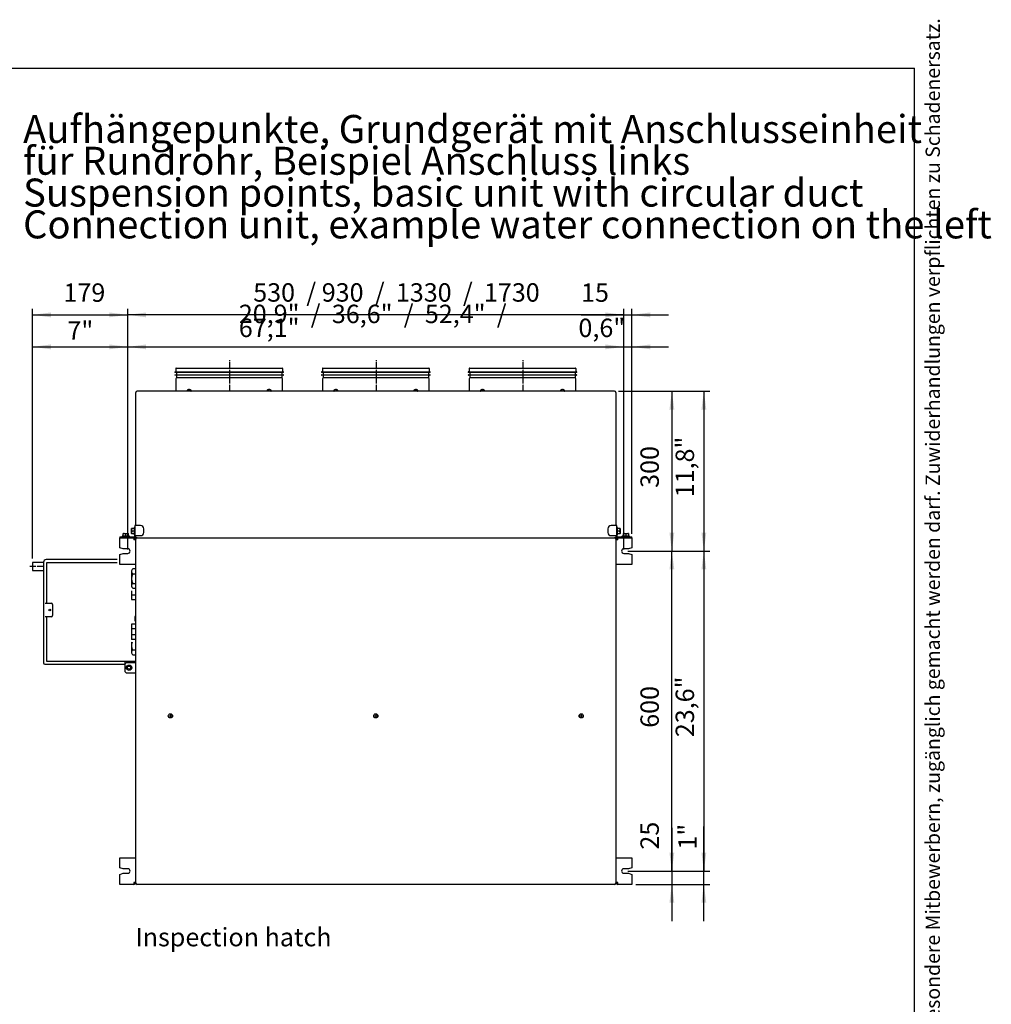
# Model space of a CAD drawing. Units: millimetres. Extents: x -135 to 6117, y -91 to 4381.
# Drawn here: x 4247 to 6069, y 2534 to 4381 of the extents above; entities that cross this region are included whole.
import ezdxf

# ---------------------------------------------------------------- set-up
doc = ezdxf.new("R2010")
doc.units = ezdxf.units.MM
doc.linetypes.add('DOT_CENTER', pattern=[14, 12, -1, 0, -1])
doc.layers.add('1', color=7, linetype='Continuous')
doc.styles.add('CONVERTER_11', font='txt.shx', dxfattribs={"width": 0.72})
doc.styles.add('CONVERTER_18', font='txt.shx', dxfattribs={"width": 0.9})
doc.styles.add('CONVERTER_19', font='txt.shx', dxfattribs={"width": 0.99})
doc.dimstyles.new('ME10_DIM_42', dxfattribs={"dimtxt": 34.5, "dimasz": 34.5, "dimexe": 11.25, "dimexo": 7.5, "dimgap": 13.5, "dimtad": 1, "dimdec": 1, "dimlfac": 0.03937, "dimdsep": 46, "dimtxsty": 'CONVERTER_18', "dimsah": 1, "dimcen": 0.09, "dimclrd": 250, "dimclre": 250, "dimclrt": 3, "dimadec": 0, "dimazin": 0, "dimtfac": 1, "dimtdec": 4, "dimtix": 1, "dimtmove": 0, "dimatfit": 3, "dimfxl": 1, "dimtolj": 1, "dimtzin": 0, "dimarcsym": 0})
doc.dimstyles.new('ME10_DIM_43', dxfattribs={"dimtxt": 34.5, "dimasz": 34.5, "dimexe": 11.25, "dimexo": 7.5, "dimgap": 13.5, "dimtad": 1, "dimdec": 1, "dimlfac": 0.03937, "dimdsep": 46, "dimtxsty": 'CONVERTER_18', "dimsah": 1, "dimcen": 0.09, "dimclrd": 250, "dimclre": 250, "dimclrt": 3, "dimadec": 0, "dimazin": 0, "dimtfac": 1, "dimtdec": 4, "dimtix": 1, "dimtmove": 0, "dimatfit": 3, "dimfxl": 1, "dimtolj": 1, "dimtzin": 0, "dimarcsym": 0})
doc.dimstyles.new('ME10_DIM_44', dxfattribs={"dimtxt": 34.5, "dimasz": 34.5, "dimexe": 11.25, "dimexo": 7.5, "dimgap": 13.5, "dimtad": 1, "dimdec": 1, "dimlfac": 0.03937, "dimdsep": 46, "dimtxsty": 'CONVERTER_18', "dimsah": 1, "dimcen": 0.09, "dimclrd": 250, "dimclre": 250, "dimclrt": 3, "dimadec": 0, "dimazin": 0, "dimtfac": 1, "dimtdec": 4, "dimtix": 1, "dimtmove": 0, "dimatfit": 3, "dimfxl": 1, "dimtolj": 1, "dimtzin": 0, "dimarcsym": 0})
doc.dimstyles.new('ME10_DIM_45', dxfattribs={"dimtxt": 34.5, "dimasz": 34.5, "dimexe": 11.25, "dimexo": 7.5, "dimgap": 13.5, "dimtad": 1, "dimdec": 1, "dimlfac": 0.03937, "dimdsep": 46, "dimtxsty": 'CONVERTER_18', "dimsah": 1, "dimcen": 0.09, "dimclrd": 250, "dimclre": 250, "dimclrt": 3, "dimadec": 0, "dimazin": 0, "dimtfac": 1, "dimtdec": 4, "dimtix": 1, "dimtmove": 0, "dimatfit": 3, "dimfxl": 1, "dimtolj": 1, "dimtzin": 0, "dimarcsym": 0})
doc.dimstyles.new('ME10_DIM_46', dxfattribs={"dimtxt": 34.5, "dimasz": 34.5, "dimexe": 11.25, "dimexo": 7.5, "dimgap": 13.5, "dimtad": 1, "dimdec": 1, "dimlfac": 0.03937, "dimdsep": 46, "dimtxsty": 'CONVERTER_18', "dimsah": 1, "dimcen": 0.09, "dimclrd": 250, "dimclre": 250, "dimclrt": 3, "dimadec": 0, "dimazin": 0, "dimtfac": 1, "dimtdec": 4, "dimtix": 1, "dimtmove": 0, "dimatfit": 3, "dimfxl": 1, "dimtolj": 1, "dimtzin": 0, "dimarcsym": 0})
doc.dimstyles.new('ME10_DIM_47', dxfattribs={"dimtxt": 34.5, "dimasz": 34.5, "dimexe": 11.25, "dimexo": 7.5, "dimgap": 13.5, "dimtad": 1, "dimdec": 0, "dimdsep": 46, "dimtxsty": 'CONVERTER_19', "dimsah": 1, "dimcen": 0.09, "dimclrd": 6, "dimclre": 6, "dimclrt": 3, "dimadec": 0, "dimazin": 0, "dimtfac": 1, "dimtdec": 4, "dimtix": 1, "dimtmove": 0, "dimatfit": 3, "dimfxl": 1, "dimtolj": 1, "dimtzin": 0, "dimarcsym": 0})
doc.dimstyles.new('ME10_DIM_52', dxfattribs={"dimtxt": 34.5, "dimasz": 34.5, "dimexe": 11.25, "dimexo": 7.5, "dimgap": 13.5, "dimtad": 1, "dimdec": 0, "dimdsep": 46, "dimtxsty": 'CONVERTER_19', "dimsah": 1, "dimcen": 0.09, "dimclrd": 6, "dimclre": 6, "dimclrt": 3, "dimadec": 0, "dimazin": 0, "dimtfac": 1, "dimtdec": 4, "dimtix": 1, "dimtmove": 0, "dimatfit": 3, "dimfxl": 1, "dimtolj": 1, "dimtzin": 0, "dimarcsym": 0})
doc.dimstyles.new('ME10_DIM_53', dxfattribs={"dimtxt": 34.5, "dimasz": 34.5, "dimexe": 11.25, "dimexo": 7.5, "dimgap": 13.5, "dimtad": 1, "dimdec": 0, "dimdsep": 46, "dimtxsty": 'CONVERTER_19', "dimsah": 1, "dimcen": 0.09, "dimclrd": 6, "dimclre": 6, "dimclrt": 3, "dimadec": 0, "dimazin": 0, "dimtfac": 1, "dimtdec": 4, "dimtix": 1, "dimtmove": 0, "dimatfit": 3, "dimfxl": 1, "dimtolj": 1, "dimtzin": 0, "dimarcsym": 0})
doc.dimstyles.new('ME10_DIM_54', dxfattribs={"dimtxt": 34.5, "dimasz": 34.5, "dimexe": 11.25, "dimexo": 7.5, "dimgap": 13.5, "dimtad": 1, "dimdec": 0, "dimdsep": 46, "dimtxsty": 'CONVERTER_19', "dimsah": 1, "dimcen": 0.09, "dimclrd": 6, "dimclre": 6, "dimclrt": 3, "dimadec": 0, "dimazin": 0, "dimtfac": 1, "dimtdec": 4, "dimtix": 1, "dimtmove": 0, "dimatfit": 3, "dimfxl": 1, "dimtolj": 1, "dimtzin": 0, "dimarcsym": 0})
doc.dimstyles.new('ME10_DIM_55', dxfattribs={"dimtxt": 34.5, "dimasz": 34.5, "dimexe": 11.25, "dimexo": 7.5, "dimgap": 13.5, "dimtad": 1, "dimdec": 0, "dimdsep": 46, "dimtxsty": 'CONVERTER_19', "dimsah": 1, "dimcen": 0.09, "dimclrd": 6, "dimclre": 6, "dimclrt": 3, "dimadec": 0, "dimazin": 0, "dimtfac": 1, "dimtdec": 4, "dimtix": 1, "dimtmove": 0, "dimatfit": 3, "dimfxl": 1, "dimtolj": 1, "dimtzin": 0, "dimarcsym": 0})
doc.dimstyles.new('ME10_DIM_56', dxfattribs={"dimtxt": 34.5, "dimasz": 34.5, "dimexe": 11.25, "dimexo": 7.5, "dimgap": 13.5, "dimtad": 1, "dimdec": 0, "dimdsep": 46, "dimtxsty": 'CONVERTER_19', "dimsah": 1, "dimcen": 0.09, "dimclrd": 6, "dimclre": 6, "dimclrt": 3, "dimadec": 0, "dimazin": 0, "dimtfac": 1, "dimtdec": 4, "dimtix": 1, "dimtmove": 0, "dimatfit": 3, "dimfxl": 1, "dimtolj": 1, "dimtzin": 0, "dimarcsym": 0})
doc.dimstyles.new('ME10_DIM_69', dxfattribs={"dimtxt": 34.5, "dimasz": 34.5, "dimexe": 11.25, "dimexo": 7.5, "dimgap": 13.5, "dimtad": 1, "dimdec": 1, "dimlfac": 0.03937, "dimdsep": 46, "dimtxsty": 'CONVERTER_18', "dimsah": 1, "dimcen": 0.09, "dimclrd": 250, "dimclre": 250, "dimclrt": 3, "dimadec": 0, "dimazin": 0, "dimtfac": 1, "dimtdec": 4, "dimtix": 1, "dimtmove": 0, "dimatfit": 3, "dimfxl": 1, "dimtolj": 1, "dimtzin": 0, "dimarcsym": 0})

# ---------------------------------------------------------------- blocks, each defined once
blk = doc.blocks.new('_tb_frame_A3QV')
at = {"layer": '1', "color": 7, "linetype": 'Continuous'}
for p in [(0, 286), (395, 0)]:
    blk.add_line(p, (395, 286), dxfattribs=at)
at = {"layer": '1', "color": 2, "insert": (397.5, 143), "char_height": 1.785, "attachment_point": 5, "rotation": 90, "line_spacing_factor": 1.320528, "style": 'CONVERTER_11'}
blk.add_mtext('COPYRIGHT RESERVED: Die Zeichnung enthält von uns entwickeltes, geschütztes Know-How, das nicht ohne unsere schriftliche Zustimmung Dritten, insbesondere Mitbewerbern, zugänglich gemacht werden darf. Zuwiderhandlungen verpflichten zu Schadenersatz.', dxfattribs=at)
blk = doc.blocks.new('*D35')
at = {"layer": '1', "color": 250, "linetype": 'Continuous'}
for p, q in [((5387.4, 3384.2), (5541.2, 3384.2)), ((5529.9, 3384.2), (5529.9, 2784.2)), ((5387.4, 2784.2), (5541.2, 2784.2))]:
    blk.add_line(p, q, dxfattribs=at)
at = {"layer": '1', "color": 250}
for points in [[(5534.5, 3349.7), (5525.4, 3349.7), (5529.9, 3384.2)], [(5525.4, 2818.7), (5534.5, 2818.7), (5529.9, 2784.2)]]:
    blk.add_solid(points, dxfattribs=at)
at = {"layer": '1', "color": 3, "insert": (5511.5, 3035.2), "char_height": 34.5, "attachment_point": 7, "rotation": 90, "line_spacing_factor": 0.454545, "style": 'CONVERTER_18'}
blk.add_mtext('\\C3;23,6\\C3;"', dxfattribs=at)
blk = doc.blocks.new('*D36')
at = {"layer": '1', "color": 250, "linetype": 'Continuous'}
for p, q in [((5369.8, 3684.2), (5541.2, 3684.2)), ((5529.9, 3684.2), (5529.9, 3384.2)), ((5387.4, 3384.2), (5541.2, 3384.2))]:
    blk.add_line(p, q, dxfattribs=at)
at = {"layer": '1', "color": 250}
for points in [[(5534.5, 3649.7), (5525.4, 3649.7), (5529.9, 3684.2)], [(5525.4, 3418.7), (5534.5, 3418.7), (5529.9, 3384.2)]]:
    blk.add_solid(points, dxfattribs=at)
at = {"layer": '1', "color": 3, "insert": (5511.5, 3485.1), "char_height": 34.5, "attachment_point": 7, "rotation": 90, "line_spacing_factor": 0.454545, "style": 'CONVERTER_18'}
blk.add_mtext('\\C3;11,8\\C3;"', dxfattribs=at)
blk = doc.blocks.new('*D37')
at = {"layer": '1', "color": 250, "linetype": 'Continuous'}
for p, q in [((5529.9, 2784.2), (5529.9, 2867.5)), ((5387.4, 2784.2), (5541.2, 2784.2)), ((5529.9, 2759.2), (5529.9, 2784.2)), ((5402.4, 2759.2), (5541.2, 2759.2)), ((5529.9, 2690.2), (5529.9, 2759.2))]:
    blk.add_line(p, q, dxfattribs=at)
at = {"layer": '1', "color": 250}
for points in [[(5525.4, 2818.7), (5534.5, 2818.7), (5529.9, 2784.2)], [(5534.5, 2724.7), (5525.4, 2724.7), (5529.9, 2759.2)]]:
    blk.add_solid(points, dxfattribs=at)
at = {"layer": '1', "color": 3, "insert": (5516.4, 2824.3), "char_height": 34.5, "attachment_point": 7, "rotation": 90, "line_spacing_factor": 0.454545, "style": 'CONVERTER_18'}
blk.add_mtext('\\C3;1\\C3;"', dxfattribs=at)
blk = doc.blocks.new('*D38')
at = {"layer": '1', "color": 250, "linetype": 'Continuous'}
for p, q in [((5294.8, 3767.2), (5379.9, 3767.2)), ((5379.9, 3391.7), (5379.9, 3778.4)), ((5379.9, 3767.2), (5394.9, 3767.2)), ((5394.9, 3418.7), (5394.9, 3778.4)), ((5394.9, 3767.2), (5463.9, 3767.2))]:
    blk.add_line(p, q, dxfattribs=at)
at = {"layer": '1', "color": 250}
for points in [[(5345.4, 3762.6), (5345.4, 3771.7), (5379.9, 3767.2)], [(5429.4, 3771.7), (5429.4, 3762.6), (5394.9, 3767.2)]]:
    blk.add_solid(points, dxfattribs=at)
at = {"layer": '1', "color": 3, "insert": (5294.8, 3785.6), "char_height": 34.5, "attachment_point": 7, "rotation": 0.0001, "line_spacing_factor": 0.454545, "style": 'CONVERTER_18'}
blk.add_mtext('\\C3;0,6\\C3;"', dxfattribs=at)
blk = doc.blocks.new('*D39')
at = {"layer": '1', "color": 250, "linetype": 'Continuous'}
for p, q in [((4449.9, 3391.7), (4449.9, 3778.4)), ((4449.9, 3767.2), (5379.9, 3767.2)), ((5379.9, 3391.7), (5379.9, 3778.4))]:
    blk.add_line(p, q, dxfattribs=at)
at = {"layer": '1', "color": 250}
for points in [[(4484.4, 3771.7), (4484.4, 3762.6), (4449.9, 3767.2)], [(5345.4, 3762.6), (5345.4, 3771.7), (5379.9, 3767.2)]]:
    blk.add_solid(points, dxfattribs=at)
at = {"layer": '1', "color": 3, "insert": (4658.1, 3785.6), "char_height": 34.5, "attachment_point": 7, "rotation": 0.0001, "line_spacing_factor": 0.454545, "style": 'CONVERTER_18'}
blk.add_mtext('\\C3;20,9"  /  36,6"  /  52,4"  /  67,1\\C3;"', dxfattribs=at)
blk = doc.blocks.new('*D40')
at = {"layer": '1', "color": 6, "linetype": 'Continuous'}
for p, q in [((4449.9, 3387.4), (4449.9, 3838.4)), ((5379.9, 3827.2), (4449.9, 3827.2)), ((5379.9, 3391.7), (5379.9, 3838.4))]:
    blk.add_line(p, q, dxfattribs=at)
at = {"layer": '1', "color": 6}
for points in [[(4484.4, 3831.7), (4484.4, 3822.6), (4449.9, 3827.2)], [(5345.4, 3822.6), (5345.4, 3831.7), (5379.9, 3827.2)]]:
    blk.add_solid(points, dxfattribs=at)
at = {"layer": '1', "color": 3, "insert": (4685.1, 3841.2), "char_height": 34.5, "attachment_point": 7, "rotation": 0.0001, "line_spacing_factor": 0.454545, "style": 'CONVERTER_19'}
blk.add_mtext('530  / 930  /  1330  /  1730', dxfattribs=at)
blk = doc.blocks.new('*D45')
at = {"layer": '1', "color": 6, "linetype": 'Continuous'}
for p, q in [((5387.4, 3384.2), (5481.2, 3384.2)), ((5469.9, 2784.2), (5469.9, 3384.2)), ((5387.4, 2784.2), (5481.2, 2784.2))]:
    blk.add_line(p, q, dxfattribs=at)
at = {"layer": '1', "color": 6}
for points in [[(5474.5, 3349.7), (5465.4, 3349.7), (5469.9, 3384.2)], [(5465.4, 2818.7), (5474.5, 2818.7), (5469.9, 2784.2)]]:
    blk.add_solid(points, dxfattribs=at)
at = {"layer": '1', "color": 3, "insert": (5456.3, 3052.8), "char_height": 34.5, "attachment_point": 7, "rotation": 90, "line_spacing_factor": 0.454545, "style": 'CONVERTER_19'}
blk.add_mtext('600', dxfattribs=at)
blk = doc.blocks.new('*D46')
at = {"layer": '1', "color": 6, "linetype": 'Continuous'}
for p, q in [((4271.2, 3370.2), (4271.2, 3838.4)), ((4271.2, 3827.2), (4449.9, 3827.2)), ((4449.9, 3391.7), (4449.9, 3838.4))]:
    blk.add_line(p, q, dxfattribs=at)
at = {"layer": '1', "color": 6}
for points in [[(4305.7, 3831.7), (4305.7, 3822.6), (4271.2, 3827.2)], [(4415.4, 3822.6), (4415.4, 3831.7), (4449.9, 3827.2)]]:
    blk.add_solid(points, dxfattribs=at)
at = {"layer": '1', "color": 3, "insert": (4329.4, 3840.9), "char_height": 34.5, "attachment_point": 7, "rotation": 0.0001, "line_spacing_factor": 0.454545, "style": 'CONVERTER_19'}
blk.add_mtext('179', dxfattribs=at)
blk = doc.blocks.new('*D47')
at = {"layer": '1', "color": 6, "linetype": 'Continuous'}
for p, q in [((5469.9, 2865), (5469.9, 2784.2)), ((5387.4, 2784.2), (5408, 2784.2)), ((5452.8, 2784.2), (5481.2, 2784.2)), ((5469.9, 2784.2), (5469.9, 2759.2)), ((5402.4, 2759.2), (5481.2, 2759.2)), ((5469.9, 2759.2), (5469.9, 2690.2))]:
    blk.add_line(p, q, dxfattribs=at)
at = {"layer": '1', "color": 6}
for points in [[(5465.4, 2818.7), (5474.5, 2818.7), (5469.9, 2784.2)], [(5474.5, 2724.7), (5465.4, 2724.7), (5469.9, 2759.2)]]:
    blk.add_solid(points, dxfattribs=at)
at = {"layer": '1', "color": 3, "insert": (5456.3, 2824.4), "char_height": 34.5, "attachment_point": 7, "rotation": 90, "line_spacing_factor": 0.454545, "style": 'CONVERTER_19'}
blk.add_mtext('25', dxfattribs=at)
blk = doc.blocks.new('*D48')
at = {"layer": '1', "color": 6, "linetype": 'Continuous'}
for p, q in [((5369.8, 3684.2), (5481.2, 3684.2)), ((5469.9, 3684.2), (5469.9, 3384.2)), ((5387.4, 3384.2), (5408.2, 3384.2)), ((5452.3, 3384.2), (5481.2, 3384.2))]:
    blk.add_line(p, q, dxfattribs=at)
at = {"layer": '1', "color": 6}
for points in [[(5474.5, 3649.7), (5465.4, 3649.7), (5469.9, 3684.2)], [(5465.4, 3418.7), (5474.5, 3418.7), (5469.9, 3384.2)]]:
    blk.add_solid(points, dxfattribs=at)
at = {"layer": '1', "color": 3, "insert": (5456.3, 3502.8), "char_height": 34.5, "attachment_point": 7, "rotation": 90, "line_spacing_factor": 0.454545, "style": 'CONVERTER_19'}
blk.add_mtext('300', dxfattribs=at)
blk = doc.blocks.new('*D49')
at = {"layer": '1', "color": 6, "linetype": 'Continuous'}
for p, q in [((5299.7, 3827.2), (5379.9, 3827.2)), ((5379.9, 3387.4), (5379.9, 3838.4)), ((5379.9, 3827.2), (5394.9, 3827.2)), ((5394.9, 3416.7), (5394.9, 3838.4)), ((5394.9, 3827.2), (5463.9, 3827.2))]:
    blk.add_line(p, q, dxfattribs=at)
at = {"layer": '1', "color": 6}
for points in [[(5345.4, 3822.6), (5345.4, 3831.7), (5379.9, 3827.2)], [(5429.4, 3831.7), (5429.4, 3822.6), (5394.9, 3827.2)]]:
    blk.add_solid(points, dxfattribs=at)
at = {"layer": '1', "color": 3, "insert": (5299.7, 3840.9), "char_height": 34.5, "attachment_point": 7, "rotation": 0.0001, "line_spacing_factor": 0.454545, "style": 'CONVERTER_19'}
blk.add_mtext('15', dxfattribs=at)
blk = doc.blocks.new('*D62')
at = {"layer": '1', "color": 250, "linetype": 'Continuous'}
for p, q in [((4271.2, 3370.2), (4271.2, 3778.4)), ((4271.2, 3767.2), (4449.9, 3767.2)), ((4449.9, 3391.7), (4449.9, 3778.4))]:
    blk.add_line(p, q, dxfattribs=at)
at = {"layer": '1', "color": 250}
for points in [[(4305.7, 3771.7), (4305.7, 3762.6), (4271.2, 3767.2)], [(4415.4, 3762.6), (4415.4, 3771.7), (4449.9, 3767.2)]]:
    blk.add_solid(points, dxfattribs=at)
at = {"layer": '1', "color": 3, "insert": (4336.8, 3780.7), "char_height": 34.5, "attachment_point": 7, "rotation": 0.0001, "line_spacing_factor": 0.454545, "style": 'CONVERTER_18'}
blk.add_mtext('\\C3;7\\C3;"', dxfattribs=at)

msp = doc.modelspace()

# ---------------------------------------------------------------- linework, layer by layer
at = {"color": 6, "linetype": 'Continuous'}
for p, q in [((4441.45, 3412.29), (4441.45, 3416.99)), ((4442.03, 3417.19), (4450.86, 3417.19)), ((4451.45, 3412.29), (4451.45, 3416.99)), ((4456.94, 3417.27), (4456.94, 3426.1)), ((4461.84, 3426.69), (4457.14, 3426.69)), ((4461.84, 3416.69), (4457.14, 3416.69)), ((4461.84, 3421.69), (4458.44, 3421.69)), ((5372.74, 3426.69), (5368.05, 3426.69)), ((5371.44, 3421.69), (5368.05, 3421.69)), ((5372.74, 3416.69), (5368.05, 3416.69)), ((5372.94, 3426.1), (5372.94, 3417.27)), ((5378.44, 3416.99), (5378.44, 3412.29)), ((5379.02, 3417.19), (5387.85, 3417.19)), ((5388.44, 3416.99), (5388.44, 3412.29)), ((4446.45, 3412.29), (4446.45, 3415.69)), ((5383.44, 3415.69), (5383.44, 3412.29)), ((4464.94, 2762.94), (4461.19, 2762.94)), ((4461.19, 2762.94), (4461.19, 2759.19)), ((5368.69, 2762.94), (5364.94, 2762.94)), ((5368.69, 2759.19), (5368.69, 2762.94))]:
    msp.add_line(p, q, dxfattribs=at)
at = {"color": 2, "linetype": 'Continuous'}
for p, q in [((4464.94, 3432.19), (4462.94, 3432.19)), ((4462.94, 3432.19), (4462.94, 3413.19)), ((5366.94, 3432.19), (5364.94, 3432.19)), ((5366.94, 3413.19), (5366.94, 3432.19)), ((4462.94, 3413.19), (4464.94, 3413.19)), ((5364.94, 3413.19), (5366.94, 3413.19))]:
    msp.add_line(p, q, dxfattribs=at)
at = {"color": 1, "linetype": 'Continuous'}
for p, q in [((4473.94, 3432.19), (4464.94, 3432.19)), ((4479.94, 3419.19), (4479.94, 3426.19)), ((5349.94, 3426.19), (5349.94, 3419.19)), ((5364.94, 3432.19), (5355.94, 3432.19)), ((4434.94, 3411.19), (4461.34, 3411.19)), ((4434.94, 3411.19), (4434.94, 3409.19)), ((4462.94, 3413.19), (4462.94, 3412.79)), ((4464.94, 3413.19), (4473.94, 3413.19)), ((5355.94, 3413.19), (5364.94, 3413.19)), ((5366.94, 3412.79), (5366.94, 3413.19)), ((5368.54, 3411.19), (5394.94, 3411.19)), ((5394.94, 3409.19), (5394.94, 3411.19))]:
    msp.add_line(p, q, dxfattribs=at)
for centre, radius, start, end in [((4473.94, 3426.19), 6, 0, 90), ((4473.94, 3419.19), 6, 270, 0), ((5355.94, 3426.19), 6, 90, 180), ((5355.94, 3419.19), 6, 180, 270), ((4461.34, 3412.79), 1.6, 270, 0), ((5368.54, 3412.79), 1.6, 180, 270)]:
    msp.add_arc(centre, radius, start, end, dxfattribs=at)
at = {"color": 2, "linetype": 'Continuous'}
for centre, start, end in [((4461.34, 3412.79), 270, 0), ((4461.34, 3405.59), 0, 90), ((5368.54, 3412.79), 180, 270), ((5368.54, 3405.59), 90, 180), ((4461.34, 2762.79), 270, 0), ((5368.54, 2762.79), 180, 270)]:
    msp.add_arc(centre, 3.6, start, end, dxfattribs=at)
at = {"color": 6, "linetype": 'Continuous'}
for centre, start, end in [((4461.34, 3405.59), 0, 90), ((5368.54, 3405.59), 90, 180), ((4461.34, 2762.79), 264.62062, 5.37938), ((5368.54, 2762.79), 174.62062, 275.37938)]:
    msp.add_arc(centre, 1.6, start, end, dxfattribs=at)
at = {"layer": '1', "color": 6, "linetype": 'DOT_CENTER'}
for p, q in [((4641.24, 3684.19), (4641.24, 3742.19)), ((4916.24, 3684.19), (4916.24, 3742.19)), ((5191.24, 3684.19), (5191.24, 3742.19)), ((4291.94, 3355.19), (4266.19, 3355.19))]:
    msp.add_line(p, q, dxfattribs=at)
at = {"layer": '1', "color": 6, "linetype": 'Continuous'}
for p, q in [((4538.44, 3720.33), (4741.44, 3720.33)), ((4741.44, 3719.33), (4538.44, 3719.33)), ((4538.44, 3714.8), (4741.44, 3714.8)), ((4741.44, 3713.8), (4538.44, 3713.8)), ((4813.44, 3720.33), (5016.44, 3720.33)), ((5016.44, 3719.33), (4813.44, 3719.33)), ((4813.44, 3714.8), (5016.44, 3714.8)), ((5016.44, 3713.8), (4813.44, 3713.8)), ((5088.44, 3720.33), (5291.44, 3720.33)), ((5291.44, 3719.33), (5088.44, 3719.33)), ((5088.44, 3714.8), (5291.44, 3714.8)), ((5291.44, 3713.8), (5088.44, 3713.8)), ((4541.44, 3709.87), (4738.44, 3709.87)), ((4816.44, 3709.87), (5013.44, 3709.87)), ((5091.44, 3709.87), (5288.44, 3709.87)), ((4561.24, 3684.49), (4561.24, 3685.55)), ((4564.69, 3686.67), (4564.69, 3686.86)), ((4564.69, 3686.67), (4565.28, 3686.67)), ((4565.28, 3686.86), (4565.28, 3686.67)), ((4568.74, 3685.55), (4568.74, 3684.49)), ((4711.15, 3684.49), (4711.15, 3685.55)), ((4714.6, 3686.67), (4714.6, 3686.86)), ((4714.6, 3686.67), (4715.19, 3686.67)), ((4715.19, 3686.86), (4715.19, 3686.67)), ((4718.65, 3685.55), (4718.65, 3684.49)), ((4836.24, 3684.49), (4836.24, 3685.55)), ((4839.69, 3686.67), (4839.69, 3686.86)), ((4839.69, 3686.67), (4840.28, 3686.67)), ((4840.28, 3686.86), (4840.28, 3686.67)), ((4843.74, 3685.55), (4843.74, 3684.49)), ((4986.15, 3684.49), (4986.15, 3685.55)), ((4989.6, 3686.67), (4989.6, 3686.86)), ((4989.6, 3686.67), (4990.19, 3686.67)), ((4990.19, 3686.86), (4990.19, 3686.67)), ((4993.65, 3685.55), (4993.65, 3684.49)), ((5111.24, 3684.49), (5111.24, 3685.55)), ((5114.69, 3686.67), (5114.69, 3686.86)), ((5114.69, 3686.67), (5115.28, 3686.67)), ((5115.28, 3686.86), (5115.28, 3686.67)), ((5118.74, 3685.55), (5118.74, 3684.49)), ((5261.15, 3684.49), (5261.15, 3685.55)), ((5264.6, 3686.67), (5264.6, 3686.86)), ((5264.6, 3686.67), (5265.19, 3686.67)), ((5265.19, 3686.86), (5265.19, 3686.67)), ((5268.65, 3685.55), (5268.65, 3684.49)), ((4442.03, 3417.19), (4441.45, 3416.99)), ((4450.86, 3417.19), (4451.45, 3416.99)), ((4456.94, 3426.1), (4457.14, 3426.69)), ((4456.94, 3417.27), (4457.14, 3416.69)), ((4461.84, 3428.32), (4461.84, 3415.06)), ((5368.05, 3415.06), (5368.05, 3428.32)), ((5372.74, 3426.69), (5372.94, 3426.1)), ((5372.74, 3416.69), (5372.94, 3417.27)), ((5378.44, 3416.99), (5379.02, 3417.19)), ((5388.44, 3416.99), (5387.85, 3417.19)), ((4453.08, 3412.29), (4439.83, 3412.29)), ((4461.19, 3409.19), (4461.34, 3409.19)), ((4461.34, 3409.19), (4461.34, 3405.59)), ((4464.94, 3405.59), (4461.34, 3405.59)), ((5368.54, 3405.59), (5364.94, 3405.59)), ((5368.54, 3409.19), (5368.69, 3409.19)), ((5368.54, 3405.59), (5368.54, 3409.19)), ((5390.06, 3412.29), (5376.8, 3412.29)), ((4297.79, 3362.25), (4297.79, 3286.69)), ((4429.94, 3362.25), (4297.79, 3362.25)), ((4459.44, 3341.68), (4464.94, 3341.68)), ((4459.44, 3323.7), (4464.94, 3323.7)), ((4456.94, 3302.14), (4464.94, 3302.14)), ((4294.94, 3286.69), (4306.19, 3286.69)), ((4308.69, 3284.19), (4308.69, 3263.19)), ((4306.19, 3260.69), (4294.94, 3260.69)), ((4297.79, 3260.69), (4297.79, 3177.95)), ((4462.94, 3261.69), (4462.94, 3253.69)), ((4464.94, 3261.69), (4462.94, 3261.69)), ((4462.94, 3257.69), (4464.94, 3257.69)), ((4462.94, 3253.69), (4464.94, 3253.69)), ((4464.94, 3238.21), (4456.94, 3238.21)), ((4456.94, 3227.53), (4464.94, 3227.53)), ((4464.94, 3198.68), (4459.44, 3198.68)), ((4297.79, 3177.95), (4464.94, 3177.95)), ((4444.94, 3157.94), (4444.94, 3177.95)), ((4444.94, 3172.94), (4447.44, 3175.44)), ((4447.44, 3155.44), (4444.94, 3157.94)), ((4447.44, 3175.44), (4464.94, 3175.44)), ((4464.94, 3155.44), (4447.44, 3155.44)), ((4527.32, 3075.19), (4532.57, 3075.19)), ((4529.94, 3077.81), (4529.94, 3072.56)), ((4912.32, 3075.19), (4917.57, 3075.19)), ((4914.94, 3077.81), (4914.94, 3072.56)), ((5297.32, 3075.19), (5302.57, 3075.19)), ((5299.94, 3077.81), (5299.94, 3072.56)), ((4464.94, 2762.79), (4464.94, 2762.94)), ((4464.94, 2762.79), (4464.94, 2762.94)), ((5364.94, 2762.94), (5364.94, 2762.79))]:
    msp.add_line(p, q, dxfattribs=at)
at = {"layer": '1', "color": 2, "linetype": 'Continuous'}
for p, q in [((4539.95, 3726.69), (4539.94, 3720.33)), ((4540.45, 3727.19), (4739.43, 3727.19)), ((4541.44, 3719.33), (4541.44, 3714.8)), ((4541.44, 3713.8), (4541.44, 3709.87)), ((4738.44, 3719.33), (4738.44, 3714.8)), ((4738.44, 3713.8), (4738.44, 3709.87)), ((4739.94, 3726.69), (4739.94, 3720.33)), ((4814.95, 3726.69), (4814.94, 3720.33)), ((4815.45, 3727.19), (5014.43, 3727.19)), ((4816.44, 3719.33), (4816.44, 3714.8)), ((4816.44, 3713.8), (4816.44, 3709.87)), ((5013.44, 3719.33), (5013.44, 3714.8)), ((5013.44, 3713.8), (5013.44, 3709.87)), ((5014.94, 3726.69), (5014.94, 3720.33)), ((5089.95, 3726.69), (5089.94, 3720.33)), ((5090.45, 3727.19), (5289.43, 3727.19)), ((5091.44, 3719.33), (5091.44, 3714.8)), ((5091.44, 3713.8), (5091.44, 3709.87)), ((5288.44, 3719.33), (5288.44, 3714.8)), ((5288.44, 3713.8), (5288.44, 3709.87)), ((5289.94, 3726.69), (5289.94, 3720.33)), ((4539.95, 3707.19), (4539.94, 3684.19)), ((4739.94, 3684.19), (4739.94, 3707.19)), ((4814.95, 3707.19), (4814.94, 3684.19)), ((5014.94, 3684.19), (5014.94, 3707.19)), ((5089.95, 3707.19), (5089.94, 3684.19)), ((5289.94, 3684.19), (5289.94, 3707.19)), ((4434.94, 3390.44), (4434.94, 3409.19)), ((4434.94, 3409.19), (4461.34, 3409.19)), ((4434.94, 3390.44), (4434.94, 3409.19)), ((4467.54, 3409.19), (5362.34, 3409.19)), ((5368.54, 3409.19), (5394.94, 3409.19)), ((5394.94, 3409.19), (5394.94, 3390.44)), ((4441.24, 3388.44), (4434.94, 3390.44)), ((4441.24, 3388.44), (4434.94, 3390.44)), ((4434.94, 3377.94), (4441.24, 3379.94)), ((4434.94, 3377.94), (4441.24, 3379.94)), ((4449.94, 3388.44), (4441.24, 3388.44)), ((4449.94, 3388.44), (4441.24, 3388.44)), ((4441.24, 3379.94), (4449.94, 3379.94)), ((4441.24, 3379.94), (4449.94, 3379.94)), ((5388.65, 3388.44), (5379.94, 3388.44)), ((5379.94, 3379.94), (5388.65, 3379.94)), ((5394.94, 3390.44), (5388.65, 3388.44)), ((5388.65, 3379.94), (5394.94, 3377.94)), ((4291.94, 3363.19), (4291.94, 3174.69)), ((4429.94, 3368.19), (4296.94, 3368.19)), ((4434.94, 3359.19), (4434.94, 3377.94)), ((4434.94, 3359.19), (4434.94, 3377.94)), ((5394.94, 3377.94), (5394.94, 3359.19)), ((4464.94, 3359.19), (4434.94, 3359.19)), ((4464.94, 3359.19), (4434.94, 3359.19)), ((5394.94, 3359.19), (5364.94, 3359.19)), ((4294.44, 3172.19), (4444.94, 3172.19)), ((4434.94, 2809.19), (4464.94, 2809.19)), ((4434.94, 2790.44), (4434.94, 2809.19)), ((5364.94, 2809.19), (5394.94, 2809.19)), ((5394.94, 2809.19), (5394.94, 2790.44)), ((4441.24, 2788.44), (4434.94, 2790.44)), ((4449.94, 2788.44), (4441.24, 2788.44)), ((5388.65, 2788.44), (5379.94, 2788.44)), ((5394.94, 2790.44), (5388.65, 2788.44)), ((4434.94, 2777.94), (4441.24, 2779.94)), ((4434.94, 2759.19), (4434.94, 2777.94)), ((4441.24, 2779.94), (4449.94, 2779.94)), ((5379.94, 2779.94), (5388.65, 2779.94)), ((5388.65, 2779.94), (5394.94, 2777.94)), ((5394.94, 2777.94), (5394.94, 2759.19)), ((4461.19, 2759.19), (4434.94, 2759.19)), ((4461.34, 2759.19), (4461.19, 2759.19)), ((5368.69, 2759.19), (5368.54, 2759.19)), ((5394.94, 2759.19), (5368.69, 2759.19))]:
    msp.add_line(p, q, dxfattribs=at)
at = {"layer": '1', "color": 3, "linetype": 'Continuous'}
for p, q in [((4464.94, 3432.19), (4464.94, 3681.59)), ((4814.94, 3684.19), (4467.54, 3684.19)), ((5087.34, 3684.19), (4739.94, 3684.19)), ((5362.34, 3684.19), (5014.94, 3684.19)), ((5364.94, 3681.59), (5364.94, 3432.19)), ((4464.94, 2761.79), (4464.94, 3413.19)), ((4464.94, 2761.79), (4464.94, 3406.59)), ((5364.94, 3413.19), (5364.94, 2761.79)), ((5364.94, 3406.59), (5364.94, 2761.79)), ((5362.34, 2759.19), (4467.54, 2759.19))]:
    msp.add_line(p, q, dxfattribs=at)
at = {"layer": '1', "color": 1, "linetype": 'Continuous'}
for p, q in [((4271.19, 3362.69), (4271.19, 3347.69)), ((4291.94, 3362.69), (4271.19, 3362.69)), ((4271.19, 3347.69), (4291.94, 3347.69)), ((4456.94, 3345.68), (4456.94, 3318.71)), ((4464.94, 3350.67), (4459.44, 3350.67)), ((4456.94, 3309.71), (4456.94, 3293.14)), ((4459.44, 3314.71), (4464.94, 3314.71)), ((4456.94, 3293.14), (4464.94, 3293.14)), ((4456.94, 3247.21), (4456.94, 3218.52)), ((4464.94, 3247.21), (4456.94, 3247.21)), ((4464.94, 3218.52), (4456.94, 3218.52)), ((4456.94, 3213.52), (4456.94, 3194.68)), ((4459.44, 3189.69), (4464.94, 3189.69))]:
    msp.add_line(p, q, dxfattribs=at)
at = {"layer": '1', "color": 6, "linetype": 'Continuous'}
for centre, radius in [((4303.69, 3273.69), 1.6), ((4452.44, 3165.44), 5.03), ((4452.44, 3165.44), 2.99), ((4529.94, 3075.19), 4), ((4914.94, 3075.19), 4), ((5299.94, 3075.19), 4)]:
    msp.add_circle(centre, radius, dxfattribs=at)
for centre, radius, start, end in [((4538.44, 3719.83), 0.5, 89.89865, 269.89865), ((4538.44, 3714.3), 0.5, 89.89865, 269.89865), ((4741.44, 3719.83), 0.5, 270, 90), ((4741.44, 3714.3), 0.5, 270, 90), ((4813.44, 3719.83), 0.5, 89.89865, 269.89865), ((4813.44, 3714.3), 0.5, 89.89865, 269.89865), ((5016.44, 3719.83), 0.5, 270, 90), ((5016.44, 3714.3), 0.5, 270, 90), ((5088.44, 3719.83), 0.5, 89.89865, 269.89865), ((5088.44, 3714.3), 0.5, 89.89865, 269.89865), ((5291.44, 3719.83), 0.5, 270, 90), ((5291.44, 3714.3), 0.5, 270, 90), ((4561.54, 3685.55), 0.3, 128.82692, 180.0235), ((4561.55, 3684.5), 0.307, 181.28956, 269.36816), ((4564.9, 3681.39), 5.64, 106.60531, 128.92797), ((4564.47, 3683.17), 3.81, 89.818, 108.05576), ((4564.49, 3686.75), 0.237, 29.20909, 92.21639), ((4565.49, 3686.75), 0.237, 87.78361, 150.79091), ((4565.51, 3683.17), 3.81, 71.94424, 90.182), ((4565.08, 3681.39), 5.64, 51.07203, 73.39469), ((4568.43, 3684.5), 0.307, 270.63184, 358.71044), ((4568.44, 3685.55), 0.3, 359.9765, 51.17308), ((4711.45, 3685.55), 0.3, 128.82692, 180.0235), ((4711.45, 3684.5), 0.307, 181.28956, 269.36816), ((4714.8, 3681.39), 5.64, 106.60531, 128.92797), ((4714.37, 3683.17), 3.81, 89.818, 108.05576), ((4714.39, 3686.75), 0.237, 29.20909, 92.21639), ((4715.4, 3686.75), 0.237, 87.78361, 150.79091), ((4715.42, 3683.17), 3.81, 71.94424, 90.182), ((4714.99, 3681.39), 5.64, 51.07203, 73.39469), ((4718.34, 3684.5), 0.307, 270.63184, 358.71044), ((4718.35, 3685.55), 0.3, 359.9765, 51.17308), ((4836.54, 3685.55), 0.3, 128.82692, 180.0235), ((4836.55, 3684.5), 0.307, 181.28956, 269.36816), ((4839.9, 3681.39), 5.64, 106.60531, 128.92797), ((4839.47, 3683.17), 3.81, 89.818, 108.05576), ((4839.49, 3686.75), 0.237, 29.20909, 92.21639), ((4840.49, 3686.75), 0.237, 87.78361, 150.79091), ((4840.51, 3683.17), 3.81, 71.94424, 90.182), ((4840.08, 3681.39), 5.64, 51.07203, 73.39469), ((4843.43, 3684.5), 0.307, 270.63184, 358.71044), ((4843.44, 3685.55), 0.3, 359.9765, 51.17308), ((4986.45, 3685.55), 0.3, 128.82692, 180.0235), ((4986.45, 3684.5), 0.307, 181.28956, 269.36816), ((4989.8, 3681.39), 5.64, 106.60531, 128.92797), ((4989.37, 3683.17), 3.81, 89.818, 108.05576), ((4989.39, 3686.75), 0.237, 29.20909, 92.21639), ((4990.4, 3686.75), 0.237, 87.78361, 150.79091), ((4990.42, 3683.17), 3.81, 71.94424, 90.182), ((4989.99, 3681.39), 5.64, 51.07203, 73.39469), ((4993.34, 3684.5), 0.307, 270.63184, 358.71044), ((4993.35, 3685.55), 0.3, 359.9765, 51.17308), ((5111.54, 3685.55), 0.3, 128.82692, 180.0235), ((5111.55, 3684.5), 0.307, 181.28956, 269.36816), ((5114.9, 3681.39), 5.64, 106.60531, 128.92797), ((5114.47, 3683.17), 3.81, 89.818, 108.05576), ((5114.49, 3686.75), 0.237, 29.20909, 92.21639), ((5115.49, 3686.75), 0.237, 87.78361, 150.79091), ((5115.51, 3683.17), 3.81, 71.94424, 90.182), ((5115.08, 3681.39), 5.64, 51.07203, 73.39469), ((5118.43, 3684.5), 0.307, 270.63184, 358.71044), ((5118.44, 3685.55), 0.3, 359.9765, 51.17308), ((5261.45, 3685.55), 0.3, 128.82692, 180.0235), ((5261.45, 3684.5), 0.307, 181.28956, 269.36816), ((5264.8, 3681.39), 5.64, 106.60531, 128.92797), ((5264.37, 3683.17), 3.81, 89.818, 108.05576), ((5264.39, 3686.75), 0.237, 29.20909, 92.21639), ((5265.4, 3686.75), 0.237, 87.78361, 150.79091), ((5265.42, 3683.17), 3.81, 71.94424, 90.182), ((5264.99, 3681.39), 5.64, 51.07203, 73.39469), ((5268.34, 3684.5), 0.307, 270.63184, 358.71044), ((5268.35, 3685.55), 0.3, 359.9765, 51.17308), ((4442.55, 3415.64), 1.1, 113.02452, 177.33062), ((4443.95, 3412.12), 4.89, 67.97897, 112.02103), ((4445.28, 3415.59), 1.17, 4.83762, 64.80742), ((4447.61, 3415.59), 1.17, 115.19251, 175.16262), ((4448.95, 3412.12), 4.89, 67.97897, 112.02103), ((4450.29, 3415.6), 1.16, 4.57121, 65.07382), ((4462.01, 3424.19), 4.89, 157.97897, 202.02103), ((4462.01, 3419.19), 4.89, 157.97897, 202.02103), ((4458.54, 3425.53), 1.16, 94.57121, 155.07382), ((4458.54, 3422.85), 1.17, 205.19251, 265.16262), ((4458.54, 3420.52), 1.17, 94.83762, 154.80742), ((4458.49, 3417.79), 1.1, 203.02452, 267.33062), ((4462.39, 3428.09), 0.598, 22.71938, 157.28062), ((5367.49, 3428.09), 0.598, 22.71938, 157.28062), ((5371.35, 3425.53), 1.16, 24.92618, 85.42879), ((5371.34, 3422.85), 1.17, 274.83738, 334.80749), ((5371.34, 3420.52), 1.17, 25.19258, 85.16238), ((5371.39, 3417.79), 1.1, 272.66938, 336.97548), ((5367.87, 3424.19), 4.89, 337.97897, 22.02103), ((5367.87, 3419.19), 4.89, 337.97897, 22.02103), ((5379.59, 3415.6), 1.16, 114.92618, 175.42879), ((5380.94, 3412.12), 4.89, 67.97897, 112.02103), ((5382.27, 3415.59), 1.17, 4.83738, 64.80749), ((5384.6, 3415.59), 1.17, 115.19258, 175.16238), ((5385.94, 3412.12), 4.89, 67.97897, 112.02103), ((5387.34, 3415.64), 1.1, 2.66938, 66.97548), ((4440.05, 3411.74), 0.598, 112.71938, 247.28062), ((4452.85, 3411.74), 0.598, 292.71938, 67.28062), ((4462.39, 3415.29), 0.598, 202.71938, 337.28062), ((5367.49, 3415.29), 0.598, 202.71938, 337.28062), ((5377.04, 3411.74), 0.598, 112.71938, 247.28062), ((5389.84, 3411.74), 0.598, 292.71938, 67.28062), ((4462.18, 3346.17), 5.27, 185.37701, 238.61468), ((4474.36, 3332.69), 17.41, 148.91815, 211.08185), ((4462.18, 3319.2), 5.27, 121.38532, 185.37701), ((4306.19, 3284.19), 2.5, 0, 90), ((4306.19, 3263.19), 2.5, 270, 0), ((4474.36, 3207.67), 17.41, 160.35226, 211.08185), ((4462.18, 3194.18), 5.27, 121.38532, 174.62299)]:
    msp.add_arc(centre, radius, start, end, dxfattribs=at)
at = {"layer": '1', "color": 2, "linetype": 'Continuous'}
for centre, radius, start, end in [((4540.45, 3726.68), 0.503, 93.02214, 179.63397), ((4739.43, 3726.67), 0.512, 1.35014, 86.99091), ((4815.45, 3726.68), 0.503, 93.02214, 179.63397), ((5014.43, 3726.67), 0.512, 1.35014, 86.99091), ((5090.45, 3726.68), 0.503, 93.02214, 179.63397), ((5289.43, 3726.67), 0.512, 1.35014, 86.99091), ((4543.11, 3707.18), 3.17, 121.79943, 179.81598), ((4736.73, 3707.15), 3.21, 0.66657, 57.79878), ((4818.11, 3707.18), 3.17, 121.79943, 179.81598), ((5011.73, 3707.15), 3.21, 0.66657, 57.79878), ((5093.11, 3707.18), 3.17, 121.79943, 179.81598), ((5286.73, 3707.15), 3.21, 0.66657, 57.79878), ((4467.54, 3406.59), 2.6, 90, 180), ((4467.54, 3406.59), 2.6, 90, 180), ((4467.54, 3406.59), 2.6, 90, 180.02969), ((5362.34, 3406.59), 2.6, 359.97031, 90), ((5362.34, 3406.59), 2.6, 0, 90), ((4449.94, 3384.19), 4.25, 270, 90), ((4449.94, 3384.19), 4.25, 270, 90), ((5379.94, 3384.19), 4.25, 90, 270), ((4296.94, 3363.19), 5, 90, 180), ((4294.44, 3174.69), 2.5, 180, 270), ((4449.94, 2784.19), 4.25, 270, 90), ((5379.94, 2784.19), 4.25, 90, 270)]:
    msp.add_arc(centre, radius, start, end, dxfattribs=at)
at = {"layer": '1', "color": 3, "linetype": 'Continuous'}
for centre, start, end in [((4467.54, 3681.59), 90, 180), ((5362.34, 3681.59), 0, 90), ((4467.54, 2761.79), 180, 270), ((5362.34, 2761.79), 270, 359.97031)]:
    msp.add_arc(centre, 2.6, start, end, dxfattribs=at)
at = {"layer": '1', "color": 1, "linetype": 'Continuous'}
for centre, start, end in [((4462.18, 3346.17), 121.38532, 185.37701), ((4462.18, 3319.2), 185.37701, 238.61468), ((4462.18, 3194.18), 174.62299, 238.61468)]:
    msp.add_arc(centre, 5.27, start, end, dxfattribs=at)

# ---------------------------------------------------------------- block references
at = {"xscale": 15, "yscale": 15, "zscale": 15}
msp.add_blockref('_tb_frame_A3QV', (0, 0), dxfattribs=at)

# ---------------------------------------------------------------- texts
at = {"layer": '1', "color": 3, "attachment_point": 7, "line_spacing_factor": 0.681818, "style": 'CONVERTER_18'}
for s, insert, char_height in [('Aufhängepunkte, Grundgerät mit Anschlusseinheit\\Pfür Rundrohr, Beispiel Anschluss links\\PSuspension points, basic unit with circular duct \\PConnection unit, example water connection on the left', (4253.69, 3954.19), 52.5), ('Inspection hatch\\P ', (4464.19, 2632.19), 34.5)]:
    msp.add_mtext(s, dxfattribs=dict(at, insert=insert, char_height=char_height))

# ---------------------------------------------------------------- dimensions: what is measured, and where the dimension line sits
at = {"layer": '1'}
dim = msp.add_linear_dim(base=(5379.94, 3827.19), p1=(4449.94, 3379.94), p2=(5379.94, 3384.19), text='530  / 930  /  1330  /  1730', dimstyle='ME10_DIM_47', dxfattribs=at)
dim.commit()
dim.dimension.update_dxf_attribs({"geometry": '*D40', "text_midpoint": (4914.94, 3858.2), "text_rotation": 0.00014})
for base, p1, p2, text, dimstyle, picture, middle in [((4449.94, 3767.19), (5379.94, 3384.19), (4449.94, 3384.19), '20,9"  /  36,6"  /  52,4"  /  67,1"', 'ME10_DIM_46', '*D39', (4914.94, 3800.39)), ((4271.19, 3767.19), (4449.94, 3384.19), (4271.19, 3362.69), '<>"', 'ME10_DIM_69', '*D62', (4360.57, 3793.65)), ((5379.94, 3767.19), (5394.94, 3411.19), (5379.94, 3384.19), '<>"', 'ME10_DIM_45', '*D38', (5333.99, 3796.19))]:
    dim = msp.add_linear_dim(base=base, p1=p1, p2=p2, text=text, dimstyle=dimstyle, override={"dimpost": '"'}, dxfattribs=at)
    dim.commit()
    dim.dimension.update_dxf_attribs({"geometry": picture, "text_midpoint": middle, "text_rotation": 0.00014})
for base, p1, p2, dimstyle, picture, middle in [((4271.19, 3827.19), (4449.94, 3384.19), (4271.19, 3362.69), 'ME10_DIM_53', '*D46', (4360.57, 3853.82)), ((5379.94, 3827.19), (5394.94, 3409.19), (5379.94, 3379.94), 'ME10_DIM_56', '*D49', (5320.01, 3853.73))]:
    dim = msp.add_linear_dim(base=base, p1=p1, p2=p2, dimstyle=dimstyle, dxfattribs=at)
    dim.commit()
    dim.dimension.update_dxf_attribs({"geometry": picture, "text_midpoint": middle, "text_rotation": 0.00014})
for base, p1, p2, dimstyle, picture, middle in [((5529.94, 3684.19), (5379.94, 3384.19), (5362.34, 3684.19), 'ME10_DIM_43', '*D36', (5500.94, 3534.19)), ((5529.94, 3384.19), (5379.94, 2784.19), (5379.94, 3384.19), 'ME10_DIM_42', '*D35', (5500.94, 3084.19)), ((5529.94, 2759.19), (5379.94, 2784.19), (5394.94, 2759.19), 'ME10_DIM_44', '*D37', (5503.48, 2845.87))]:
    dim = msp.add_linear_dim(base=base, p1=p1, p2=p2, angle=90, text='<>"', dimstyle=dimstyle, override={"dimpost": '"'}, dxfattribs=at)
    dim.commit()
    dim.dimension.update_dxf_attribs({"geometry": picture, "text_midpoint": middle, "text_rotation": 90})
for base, p1, p2, dimstyle, picture, middle in [((5469.94, 3684.19), (5379.94, 3384.19), (5362.34, 3684.19), 'ME10_DIM_55', '*D48', (5443.31, 3534.19)), ((5469.94, 2784.19), (5379.94, 3384.19), (5379.94, 2784.19), 'ME10_DIM_52', '*D45', (5443.31, 3084.19)), ((5469.94, 2784.19), (5394.94, 2759.19), (5379.94, 2784.19), 'ME10_DIM_54', '*D47', (5443.31, 2844.68))]:
    dim = msp.add_linear_dim(base=base, p1=p1, p2=p2, angle=90, dimstyle=dimstyle, dxfattribs=at)
    dim.commit()
    dim.dimension.update_dxf_attribs({"geometry": picture, "text_midpoint": middle, "text_rotation": 90})

doc.saveas('drawing.dxf')
